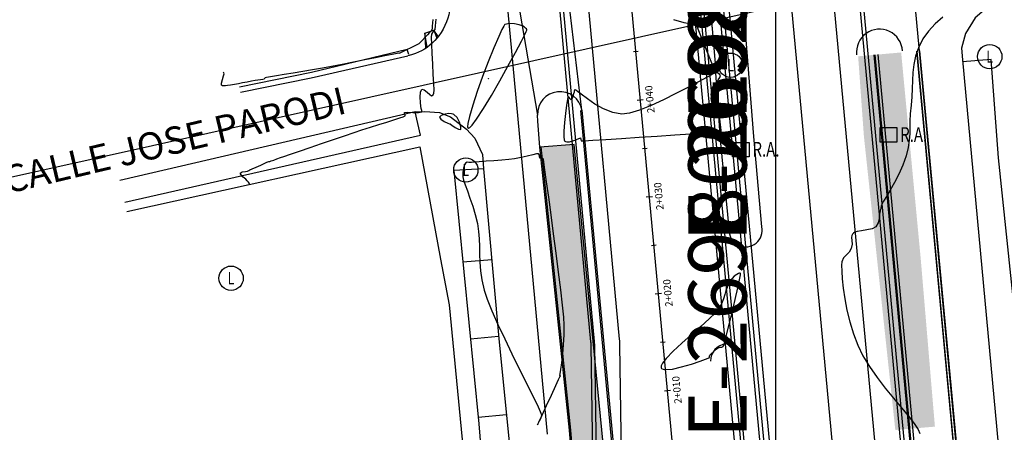
# Model space of a CAD drawing. Units: metres. Extents: x 0 to 283720, y 0 to 8671850.
# Drawn here: x 269722 to 269824, y 8666145 to 8666188 of the extents above; entities that cross this region are included whole.
import ezdxf
from ezdxf.enums import TextEntityAlignment as Align

# ---------------------------------------------------------------- set-up
doc = ezdxf.new("R2010")
doc.units = ezdxf.units.M
doc.linetypes.add('ACAD_ISO06W100', pattern=[36, 24, -3, 0, -3, 0, -3, 0, -3])
for name, color, linetype in [('0000111', 7, 'Continuous'), ('01_COGO', 7, 'Continuous'), ('02_TIN', 7, 'Continuous'), ('04_ALI', 7, 'Continuous'), ('04_ALI_TXT', 7, 'Continuous'), ('1', 7, 'Continuous'), ('14', 1, 'Continuous'), ('16', 1, 'Continuous'), ('2', 7, 'Continuous'), ('28', 7, 'Continuous'), ('3', 3, 'Continuous'), ('4', 7, 'Continuous'), ('45', 7, 'Continuous'), ('5', 7, 'Continuous'), ('54', 7, 'Continuous'), ('6', 7, 'Continuous'), ('A-BLDG-FPRT', 7, 'Continuous'), ('AREA CONSTRUIDA', 211, 'Continuous'), ('BD', 1, 'Continuous'), ('BERMA', 2, 'Continuous'), ('BERMA CENTRAL', 2, 'Continuous'), ('C-ROAD', 7, 'Continuous'), ('eje central', 7, 'Continuous'), ('Malla Coordenadas.lsp', 1, 'Continuous'), ('MANZANA', 251, 'Continuous'), ('PLAN - PAP', 2, 'Continuous'), ('POSTE LUMINARIA', 1, 'Continuous'), ('Poste Telefono Madera', 2, 'Continuous'), ('Rampa', 16, 'Continuous'), ('t-textos-coordenadas', 7, 'Continuous'), ('TEMPORAL EJES', 7, 'Continuous'), ('TEXTOS CALLES JR', 2, 'Continuous'), ('VEREDA', 1, 'Continuous')]:
    doc.layers.add(name, color=color, linetype=linetype)
doc.layers.add('11', color=7, linetype='Continuous', plot=False)
doc.layers.add('Area Verde', color=92, linetype='ACAD_ISO06W100', lineweight=20)
doc.styles.add('250-SUBTITULO', font='romand.shx', dxfattribs={"height": 0.75})
doc.styles.add('GRILLA', font='arial.ttf')
doc.styles.add('L140_E1-2000', font='romans.shx', dxfattribs={"height": 6.4})
doc.styles.add('ROMANS', font='romans.shx')
pattern_1 = [(300, (0, 0), (0.442922582127, 0.026585583937), [0, -0.396875])]

# ---------------------------------------------------------------- blocks, each defined once
blk = doc.blocks.new('Benchmark')
at = {"color": 0, "linetype": 'ByBlock', "lineweight": -2}
for p, q in [((-0.13, 0), (0.13, 0)), ((0, -0.13), (0, 0.13))]:
    blk.add_line(p, q, dxfattribs=at)
at = {"color": 0, "linetype": 'ByBlock', "lineweight": -2, "const_width": 0.1}
for points in [[(-0.05, 0, 0.4142136), (0, -0.05, 1)], [(0.05, 0, 0.4142136), (0, 0.05, 1)]]:
    blk.add_lwpolyline(points, format="xyb", dxfattribs=at)
at = {"color": 0, "linetype": 'ByBlock', "lineweight": -2}
blk.add_circle((0, 0), 0.1, dxfattribs=at)
blk = doc.blocks.new('Pacri-PAP')
at = {"layer": 'POSTE LUMINARIA', "color": 3}
blk.add_circle((0, 0), 1.25, dxfattribs=at)
at = {"layer": 'POSTE LUMINARIA', "color": 2, "style": 'ROMANS', "width": 0.75}
blk.add_text('L', height=1.25, rotation=270, dxfattribs=at).set_placement((0, 0), align=Align.MIDDLE_CENTER)
blk = doc.blocks.new('AeccTickLine')
blk.add_line((0, -0.5), (0, 0.5))

msp = doc.modelspace()

# ---------------------------------------------------------------- hatches: boundary and pattern name
at = {"layer": 'Area Verde'}
h = msp.add_hatch(dxfattribs=at)
h.set_pattern_fill('DOTS', color=256, scale=0.25, angle=300, style=0)
h.set_pattern_definition(pattern_1)
h.paths.add_polyline_path([(269791.049444, 8666197.138431), (269790.8398, 8666198.391), (269788.900618, 8666198.322538), (269789.1598, 8666193.841), (269793.8098, 8666182.311), (269793.8198, 8666182.871), (269793.0198, 8666192.361)])
h = msp.add_hatch(dxfattribs=at)
h.set_pattern_fill('DOTS', color=256, scale=0.25, angle=300, style=0)
h.set_pattern_definition(pattern_1)
h.paths.add_polyline_path([(269819.748853, 8666069.006467), (269820.517438, 8666083.368667), (269820.684399, 8666092.422751), (269819.727619, 8666110.848847), (269819.709476, 8666111.054455), (269815.713446, 8666110.677902), (269815.713446, 8666109.425731), (269816.355745, 8666091.296723), (269816.475498, 8666084.998732), (269815.686718, 8666074.203991), (269814.154841, 8666060.065983), (269818.377548, 8666059.073511)])
h.paths.add_polyline_path([(269802.010481, 8666054.354027), (269804.258882, 8666071.840757), (269805.061095, 8666080.56042), (269805.099273, 8666081.997696), (269804.884095, 8666081.748773), (269803.957754, 8666080.911279), (269803.287442, 8666080.398426), (269802.92622, 8666074.675688), (269802.592637, 8666071.128206), (269801.341666, 8666061.682258), (269800.853223, 8666057.99408), (269799.895915, 8666052.482002), (269798.643668, 8666046.940121), (269800.327907, 8666046.608469)])
h.paths.add_polyline_path([(269796.655591, 8666054.698089), (269797.52449, 8666059.548224), (269798.739483, 8666068.252633), (269799.395481, 8666074.75224), (269800.020943, 8666082.70564), (269799.44869, 8666082.997469), (269798.918149, 8666083.47393), (269798.47336, 8666084.013843), (269796.767944, 8666064.793718), (269793.609871, 8666047.950577), (269795.166404, 8666047.636956)])
h.paths.add_polyline_path([(269786.814645, 8666077.366024), (269787.003361, 8666081.638943), (269782.834706, 8666081.961735), (269781.985432, 8666070.99391), (269781.179386, 8666066.043332), (269785.530029, 8666065.404419)])
h.paths.add_polyline_path([(269787.127126, 8666097.876146), (269786.913036, 8666102.629339), (269784.136297, 8666133.268514), (269783.810679, 8666136.35926), (269779.693189, 8666136.147125), (269780.119254, 8666130.993187), (269781.91967, 8666109.214253), (269782.759497, 8666102.296429), (269782.987965, 8666094.648459), (269783.147731, 8666087.027132), (269783.147731, 8666086.004258), (269787.191683, 8666085.902924)])
h.paths.add_polyline_path([(269799.75, 8666101.69433), (269799.092303, 8666111.167923), (269797.740183, 8666126.046389), (269797.14283, 8666132.278), (269795.013526, 8666137.257408), (269795.547716, 8666131.978809), (269798.252455, 8666102.746416), (269798.453875, 8666090.659732), (269798.984574, 8666091.110217), (269799.440331, 8666091.43483), (269799.876747, 8666091.631039), (269800.046645, 8666091.732266), (269800.093227, 8666095.622357)])
h.paths.add_polyline_path([(269804.515013, 8666106.959881), (269802.751207, 8666127.330927), (269800.701666, 8666131.981843), (269801.29643, 8666125.119864), (269802.836008, 8666110.020441), (269803.516158, 8666098.798198), (269803.591137, 8666089.462151), (269803.950683, 8666089.254719), (269804.334123, 8666088.938299), (269805.255194, 8666087.86757), (269805.353011, 8666091.550067)])
h.paths.add_polyline_path([(269818.473195, 8666125.064915), (269816.640438, 8666142.831639), (269812.615854, 8666142.420671), (269814.7009, 8666119.933803), (269815.228072, 8666114.462882), (269819.37347, 8666114.862328)])
h.paths.add_polyline_path([(269815.739053, 8666153.490063), (269814.923777, 8666163.130276), (269812.90392, 8666184.390052), (269808.477722, 8666183.996616), (269809.067643, 8666175.79652), (269812.302465, 8666145.578252), (269816.379001, 8666145.923005)])
h.paths.add_polyline_path([(269780.75921, 8666159.269315), (269779.258768, 8666174.926082), (269775.8501, 8666174.681585), (269777.18778, 8666161.97303), (269778.913807, 8666145.575014), (269779.693189, 8666136.147125), (269783.000837, 8666136.466705)])

# ---------------------------------------------------------------- linework, layer by layer
at = {"color": 6, "flags": 128}
for points in [[(269814.507259, 8666184.539739), (269818.569759, 8666141.025298, -0.0004999998), (269819.30893, 8666133.021382, -0.0010000005), (269819.671577, 8666128.961591, 0.0126631261), (269820.137792, 8666122.158655, -0.0025000066), (269820.546558, 8666116.651593, -0.0220006427), (269821.059932, 8666110.005551, -0.0039454641), (269821.334683, 8666104.188782, -0.0050536342), (269821.531707, 8666097.445753, -0.0110004585), (269821.581314, 8666091.314007, -0.0065000794), (269821.474471, 8666084.59911, 0.0088472713), (269821.103984, 8666078.301307, -0.0579454444), (269813.013996, 8666030.177298, -0.0619031775), (269807.197314, 8666016.568197), (269795.365046, 8665996.2603)], [(269814.80596, 8666184.567626), (269818.86846, 8666141.053184, -0.0004999999), (269819.607686, 8666133.048672, -0.0010000004), (269819.97044, 8666128.987685, -0.0020000013), (269820.536541, 8666122.190258, -0.0025000066), (269820.945604, 8666116.679207, -0.0035000105), (269821.359477, 8666110.02207, -0.0040000251), (269821.637609, 8666104.12004, -0.0050000343), (269821.831652, 8666097.45148, -0.0055000628), (269821.881313, 8666091.313134, -0.0065000794), (269821.774346, 8666084.590439, -0.0070001265), (269821.503336, 8666078.278555, -0.0558962469), (269813.302291, 8666030.094316, -0.0619031774), (269807.456525, 8666016.417169), (269795.624258, 8665996.109272)], [(269814.80596, 8666184.567626), (269818.86846, 8666141.053184, -0.0004999999), (269819.607686, 8666133.048672, -0.0010000004), (269819.97044, 8666128.987685, -0.0020000013), (269820.536541, 8666122.190258, -0.0025000066), (269820.945604, 8666116.679207, -0.0035000105), (269821.359477, 8666110.02207, -0.0040000251), (269821.637609, 8666104.12004, -0.0050000343), (269821.831652, 8666097.45148, -0.0055000628), (269821.881313, 8666091.313134, -0.0065000794), (269821.774346, 8666084.590439, -0.0070001265), (269821.503336, 8666078.278555, -0.0558962469), (269813.302291, 8666030.094316, -0.0619031774), (269807.456525, 8666016.417169), (269795.624258, 8665996.109272)], [(269806.140594, 8666021.529396, 0.0448524404), (269808.180439, 8666026.418271, 0.0177653356), (269811.732276, 8666039.248402, 0.0329941062), (269815.296117, 8666058.615406, 0.0329941062), (269817.210298, 8666078.523137, 0.0070001265), (269817.476142, 8666084.714734, 0.0065000794), (269817.581331, 8666091.325647, 0.0055000628), (269817.532436, 8666097.369398, 0.0050000343), (269817.340894, 8666103.951996, 0.0040000251), (269817.066001, 8666109.785303, 0.0035000105), (269816.655862, 8666116.382357, 0.0025000066), (269816.249983, 8666121.850526, 0.0020000013), (269815.686737, 8666128.613671, 0.0010000004), (269815.325513, 8666132.657526, 0.0004999999), (269814.587078, 8666140.653475), (269810.524578, 8666184.167917)], [(269807.71214, 8666026.268015, 0.0024344552), (269807.798977, 8666026.538631, 0.0177689201), (269811.343851, 8666039.343969, 0.0330140012), (269814.899866, 8666058.67081, 0.0442512717), (269816.872348, 8666078.538464, -0.0029666037), (269817.07631, 8666084.726297, 0.0065000794), (269817.181333, 8666091.326811, 0.0055000628), (269817.132509, 8666097.361762, 0.0050000343), (269816.9412, 8666103.936364, 0.0040000251), (269816.666607, 8666109.763278, 0.0035000105), (269816.256817, 8666116.354743, 0.0025000066), (269815.851233, 8666121.818923, 0.0020000013), (269815.288253, 8666128.578879, 0.0010000004), (269814.927172, 8666132.621141, 0.0004999999), (269814.18881, 8666140.616293), (269810.12631, 8666184.130735)]]:
    msp.add_lwpolyline(points, format="xyb", dxfattribs=at)
at = {"color": 212}
for points in [[(269810.735234, 8666176.660804), (269812.446628, 8666176.660804), (269812.446628, 8666175.171445), (269810.735234, 8666175.171445)], [(269795.53464, 8666175.142122), (269797.246034, 8666175.142122), (269797.246034, 8666173.652762), (269795.53464, 8666173.652762)]]:
    msp.add_lwpolyline(points, close=True, dxfattribs=at)
at = {"layer": '0000111', "color": 8}
msp.add_lwpolyline([(269800, 8665905.916998), (269800, 8667013.464067)], dxfattribs=at)
at = {"layer": '02_TIN', "color": 56, "linetype": 'Continuous', "lineweight": -3}
for points, elevation in [([(269764.710445, 8666187.763997), (269764.645412, 8666187.103674), (269764.619992, 8666186.820362), (269764.607478, 8666186.764721), (269764.591701, 8666186.71062), (269764.518466, 8666186.623405), (269764.352502, 8666186.435647), (269764.150958, 8666186.214094), (269763.925737, 8666185.977328), (269763.625268, 8666185.666956), (269763.361699, 8666185.396412), (269763.247177, 8666185.279132), (269763.206169, 8666185.232472), (269762.999585, 8666185.131599), (269762.510355, 8666184.893749), (269761.927032, 8666184.610575), (269761.519338, 8666184.412993), (269761.311317, 8666184.312494), (269761.24181, 8666184.279201), (269761.232335, 8666184.274866), (269761.230135, 8666184.280822), (269761.223372, 8666184.309879), (269761.21784, 8666184.329496), (269761.03276, 8666184.292531), (269760.52275, 8666184.189704), (269759.753023, 8666184.034761), (269758.788789, 8666183.841448), (269757.69526, 8666183.623513), (269756.537647, 8666183.394702), (269755.381161, 8666183.168762), (269754.291014, 8666182.959439), (269753.332417, 8666182.780481), (269752.330056, 8666182.60141), (269751.313032, 8666182.426252), (269750.326513, 8666182.260814), (269749.415671, 8666182.110901), (269748.625678, 8666181.982319), (269748.001703, 8666181.880873), (269747.588918, 8666181.812369), (269747.432493, 8666181.782612), (269747.380546, 8666181.706062), (269747.328494, 8666181.63022), (269747.209475, 8666181.60951), (269746.971418, 8666181.585204), (269746.686911, 8666181.549283), (269746.430818, 8666181.50403), (269746.044057, 8666181.430745), (269745.58854, 8666181.343221), (269745.126176, 8666181.255249), (269744.718877, 8666181.180623), (269744.282143, 8666181.101422), (269743.890615, 8666181.029984), (269743.575569, 8666180.977967), (269743.368282, 8666180.95703), (269743.188182, 8666180.948303), (269743.039604, 8666180.954673), (269742.938199, 8666181.018923), (269742.952712, 8666181.240712), (269743.05517, 8666181.627348), (269743.170599, 8666182.002494), (269743.224021, 8666182.189815), (269743.190066, 8666182.287122), (269743.151782, 8666182.366696)], 28.5), ([(269745.835862, 8666170.86581), (269745.820354, 8666170.889095), (269745.785881, 8666170.943157), (269745.722872, 8666171.040771), (269745.610325, 8666171.195586), (269745.443608, 8666171.352661), (269745.187997, 8666171.57617), (269744.962499, 8666171.806089), (269744.886122, 8666171.982395), (269745.086709, 8666172.103407), (269745.422281, 8666172.15382), (269745.644962, 8666172.182676), (269745.759166, 8666172.24542), (269745.871548, 8666172.313338), (269746.09855, 8666172.416099), (269746.533615, 8666172.608696), (269746.990499, 8666172.81058), (269747.282953, 8666172.941197), (269747.472109, 8666173.031828), (269747.627874, 8666173.108597), (269747.725317, 8666173.151353), (269747.832394, 8666173.171022), (269747.940378, 8666173.188507), (269748.067198, 8666173.232164), (269748.322585, 8666173.325062), (269748.656585, 8666173.446356), (269749.019246, 8666173.575205), (269749.368507, 8666173.695252), (269750.044322, 8666173.926046), (269750.96919, 8666174.241137), (269752.065614, 8666174.614074), (269753.256094, 8666175.018408), (269754.463131, 8666175.427688), (269755.609227, 8666175.815464), (269756.616882, 8666176.155286), (269757.408597, 8666176.420704), (269758.27369, 8666176.703509), (269759.144414, 8666176.980269), (269759.971599, 8666177.239755), (269760.706074, 8666177.470736), (269761.298671, 8666177.661983), (269761.637552, 8666177.778826), (269761.796328, 8666177.841595), (269761.850857, 8666177.870254), (269761.861545, 8666177.880357), (269761.871877, 8666177.912399), (269761.8594, 8666177.98439), (269761.803495, 8666178.098674), (269761.787405, 8666178.225105), (269762.074505, 8666178.248058), (269762.654274, 8666178.231756), (269763.243432, 8666178.226298), (269763.558695, 8666178.281778), (269763.585386, 8666178.438128), (269763.514938, 8666178.635932), (269763.457131, 8666178.878916), (269763.432311, 8666179.243592), (269763.410302, 8666179.794893), (269763.436267, 8666180.31906), (269763.555367, 8666180.602333), (269763.798508, 8666180.548639), (269764.107725, 8666180.31258), (269764.394875, 8666180.056411), (269764.571817, 8666179.942389), (269764.723285, 8666180.028204), (269764.821539, 8666180.207667), (269764.823613, 8666180.499237), (269764.797128, 8666181.182974), (269764.751886, 8666182.129598), (269764.697689, 8666183.209824), (269764.644339, 8666184.294373), (269764.601638, 8666185.25396), (269764.579388, 8666185.959305), (269764.587391, 8666186.281124), (269764.688752, 8666186.453844), (269764.818591, 8666186.575835), (269764.926724, 8666186.748547), (269764.988475, 8666187.11812), (269765.058405, 8666187.798934)], 28.5), ([(269789.474039, 8666187.771821), (269790.532438, 8666187.470835), (269791.202957, 8666187.367555), (269791.574226, 8666187.39258), (269791.748762, 8666187.466018), (269791.812078, 8666187.521356), (269791.873692, 8666187.60676), (269791.945211, 8666187.811214)], 28.5), ([(269817.196327, 8666188.018926), (269816.410519, 8666187.32289), (269815.71239, 8666186.57297), (269815.144162, 8666185.774846), (269814.68369, 8666184.871109), (269814.380093, 8666184.000007), (269814.199029, 8666183.153081), (269814.106153, 8666182.321876), (269814.067123, 8666181.497934), (269814.047597, 8666180.672798), (269814.013231, 8666179.83801), (269813.929681, 8666178.985115), (269813.834324, 8666178.085183), (269813.800096, 8666177.326156), (269813.794746, 8666176.654272), (269813.786024, 8666176.015765), (269813.741678, 8666175.356871), (269813.629459, 8666174.623827), (269813.417115, 8666173.762868), (269813.086485, 8666172.815673), (269812.671678, 8666171.885759), (269812.218847, 8666171.012121), (269811.774148, 8666170.233751), (269811.383735, 8666169.589644), (269811.093761, 8666169.118793), (269810.950381, 8666168.86019), (269810.857628, 8666168.593767), (269810.801181, 8666168.375502), (269810.73087, 8666168.100544), (269810.687363, 8666167.767916), (269810.648902, 8666167.330646), (269810.542148, 8666166.868585), (269810.293763, 8666166.461584), (269809.910497, 8666166.25148), (269809.380384, 8666166.142416), (269808.808202, 8666166.069408), (269808.390579, 8666165.993294), (269808.135972, 8666165.904045), (269808.006717, 8666165.821432), (269807.956749, 8666165.771632), (269807.90674, 8666165.705216), (269807.838336, 8666165.570334), (269807.798231, 8666165.361675), (269807.815156, 8666165.068258), (269807.850288, 8666164.669802), (269807.772406, 8666164.226751), (269807.540843, 8666163.843992), (269807.254912, 8666163.561266), (269806.986861, 8666163.270791), (269806.808934, 8666162.864787), (269806.777723, 8666162.509898), (269806.784923, 8666161.915179), (269806.836742, 8666161.119288), (269806.939389, 8666160.160883), (269807.099071, 8666159.078621), (269807.321998, 8666157.91116), (269807.614377, 8666156.697158), (269807.982416, 8666155.475273), (269808.432323, 8666154.284163), (269808.966185, 8666153.211372), (269809.649161, 8666152.103987), (269810.434199, 8666150.98883), (269811.274247, 8666149.892721), (269812.12225, 8666148.842482), (269812.931157, 8666147.864933), (269813.653915, 8666146.986895), (269814.243472, 8666146.235189), (269814.652773, 8666145.636637), (269814.834767, 8666145.218059)], 29)]:
    msp.add_lwpolyline(points, dxfattribs=dict(at, elevation=elevation))
for points, elevation in [([(269772.11928, 8666187.251649), (269772.085596, 8666187.22029), (269771.99537, 8666187.091467), (269771.808553, 8666186.746974), (269771.479229, 8666186.044509), (269770.972602, 8666184.859675), (269770.404496, 8666183.442913), (269769.822102, 8666181.910907), (269769.272611, 8666180.380343), (269768.803216, 8666178.967904), (269768.461108, 8666177.790276), (269768.310781, 8666177.09565), (269768.285852, 8666176.758247), (269768.316712, 8666176.634727), (269768.347519, 8666176.606192), (269768.389378, 8666176.601588), (269768.506036, 8666176.663767), (269768.755939, 8666176.920784), (269769.208168, 8666177.527921), (269769.920134, 8666178.623519), (269770.737253, 8666179.978709), (269771.597568, 8666181.470815), (269772.439122, 8666182.977164), (269773.199959, 8666184.375083), (269773.818121, 8666185.541896), (269774.168291, 8666186.226514), (269774.32589, 8666186.553607), (269774.373509, 8666186.6682), (269774.378597, 8666186.691511), (269774.370239, 8666186.729422), (269774.334314, 8666186.802313), (269774.247054, 8666186.901627), (269774.109423, 8666187.007787), (269773.991065, 8666187.082101), (269773.893808, 8666187.132686), (269773.789497, 8666187.167469), (269773.572234, 8666187.233139), (269773.116935, 8666187.339054), (269772.580362, 8666187.380222), (269772.11928, 8666187.251649)], 28.5), ([(269794.390157, 8666176.217197), (269794.387226, 8666176.246597), (269794.374741, 8666176.362893), (269794.341706, 8666176.663599), (269794.277252, 8666177.251316), (269794.177386, 8666178.181312), (269794.073575, 8666179.192479), (269793.984568, 8666180.139228), (269793.929112, 8666180.875969), (269793.925956, 8666181.257113), (269794.068315, 8666181.578942), (269794.25104, 8666181.830979), (269794.312302, 8666182.026761), (269794.210451, 8666182.171553), (269794.034579, 8666182.262019), (269793.818969, 8666182.298797), (269793.552564, 8666182.180649), (269792.936348, 8666181.855004), (269792.043174, 8666181.374192), (269790.945898, 8666180.790543), (269789.717371, 8666180.156387), (269788.430448, 8666179.524054), (269787.157982, 8666178.945875), (269785.972827, 8666178.474179), (269784.947837, 8666178.161297), (269784.155864, 8666178.059559), (269783.212359, 8666178.222807), (269782.274307, 8666178.594276), (269781.389643, 8666179.087748), (269780.6063, 8666179.617002), (269779.972211, 8666180.095817), (269779.604614, 8666180.384613), (269779.426499, 8666180.517258), (269779.359975, 8666180.555363), (269779.343529, 8666180.55725), (269779.320836, 8666180.545625), (269779.28685, 8666180.511932), (269779.256775, 8666180.439204), (269779.234437, 8666180.31178), (269779.189493, 8666180.127056), (269779.116461, 8666179.894839), (269779.037427, 8666179.657531), (269778.942325, 8666179.536948), (269778.832683, 8666179.6132), (269778.724817, 8666179.771468), (269778.630843, 8666179.841171), (269778.568771, 8666179.592783), (269778.470194, 8666178.970145), (269778.359865, 8666178.116631), (269778.262539, 8666177.175615), (269778.202971, 8666176.290468), (269778.199137, 8666175.718924), (269778.230142, 8666175.418107), (269778.269916, 8666175.295643), (269778.296128, 8666175.261277), (269778.352232, 8666175.224836), (269778.498095, 8666175.190315), (269778.778178, 8666175.215467), (269779.202062, 8666175.33951), (269779.675908, 8666175.526223), (269779.909839, 8666175.600601), (269779.933933, 8666175.457273), (269779.958896, 8666175.307463), (269780.293411, 8666175.31627), (269781.178709, 8666175.366267), (269782.493472, 8666175.448134), (269784.116383, 8666175.552554), (269785.926124, 8666175.670209), (269787.801376, 8666175.791779), (269789.620822, 8666175.907947), (269791.263145, 8666176.009395), (269792.607025, 8666176.086803), (269793.531147, 8666176.130855), (269793.914191, 8666176.13223), (269794.147325, 8666175.975178), (269794.320188, 8666175.781063), (269794.4357, 8666175.7117), (269794.467463, 8666175.813751), (269794.430565, 8666175.996833), (269794.390157, 8666176.217197)], 28.5), ([(269766.881241, 8666178.016549), (269766.806296, 8666178.049392), (269766.637748, 8666178.092327), (269766.35464, 8666178.106738), (269765.966434, 8666178.051934), (269765.562088, 8666177.905814), (269765.374874, 8666177.727053), (269765.520216, 8666177.524434), (269765.884046, 8666177.306899), (269766.258449, 8666177.132106), (269766.435509, 8666177.057714), (269766.481492, 8666177.035868), (269766.52772, 8666177.014454), (269766.675342, 8666176.908496), (269766.999488, 8666176.692334), (269767.350063, 8666176.50492), (269767.576971, 8666176.485204), (269767.599809, 8666176.752043), (269767.464853, 8666177.213938), (269767.212024, 8666177.694302), (269766.881241, 8666178.016549)], 28.5), ([(269768.6814, 8666173.085601), (269768.628667, 8666173.08197), (269768.530171, 8666173.08267), (269768.397708, 8666173.09324), (269768.243616, 8666173.096031), (269768.074348, 8666173.019045), (269767.957546, 8666172.82448), (269767.860543, 8666172.49445), (269767.79972, 8666172.077229), (269767.791458, 8666171.621091), (269767.861053, 8666171.27581), (269768.024692, 8666170.779663), (269768.254908, 8666170.154476), (269768.524233, 8666169.422074), (269768.805201, 8666168.60428), (269769.070343, 8666167.722921), (269769.292193, 8666166.799819), (269769.417411, 8666165.997624), (269769.476926, 8666165.217807), (269769.498029, 8666164.441686), (269769.508011, 8666163.65058), (269769.534162, 8666162.825808), (269769.603775, 8666161.94869), (269769.744139, 8666161.000544), (269769.982545, 8666159.962689), (269770.297896, 8666159.019709), (269770.784412, 8666157.821507), (269771.39975, 8666156.438325), (269772.101569, 8666154.940405), (269772.847525, 8666153.397992), (269773.595277, 8666151.881327), (269774.302482, 8666150.460654), (269774.926797, 8666149.206216), (269775.42588, 8666148.188254), (269775.75739, 8666147.477013), (269775.878982, 8666147.142735), (269775.810289, 8666146.797232), (269775.653948, 8666146.472967), (269775.505361, 8666146.228656), (269775.459927, 8666146.123013), (269775.607283, 8666146.394215), (269775.952408, 8666147.10906), (269776.414937, 8666148.090708), (269776.914503, 8666149.162324), (269777.37074, 8666150.147069), (269777.650527, 8666150.753483), (269777.783663, 8666151.043071), (269777.82625, 8666151.136231), (269777.831764, 8666151.148597), (269777.826924, 8666151.152709), (269777.803023, 8666151.16849), (269777.786778, 8666151.180079), (269777.813339, 8666151.347697), (269777.882265, 8666151.807405), (269777.975526, 8666152.498537), (269778.075089, 8666153.36043), (269778.162924, 8666154.332421), (269778.220999, 8666155.353844), (269778.231283, 8666156.364037), (269778.1794, 8666157.182215), (269778.056263, 8666158.425322), (269777.876297, 8666159.998839), (269777.653927, 8666161.808246), (269777.403579, 8666163.759025), (269777.139679, 8666165.756657), (269776.876652, 8666167.706622), (269776.628923, 8666169.514401), (269776.41092, 8666171.085476), (269776.237066, 8666172.325327), (269776.121789, 8666173.139435), (269776.079512, 8666173.433281), (269776.023571, 8666173.499714), (269775.898279, 8666173.486496), (269775.72094, 8666173.51705), (269775.682486, 8666173.646595), (269775.667085, 8666173.837164), (269775.591712, 8666173.979154), (269775.38977, 8666173.973009), (269774.982771, 8666173.881977), (269774.429493, 8666173.743257), (269773.78871, 8666173.594049), (269773.1192, 8666173.471551), (269772.538932, 8666173.400795), (269771.802433, 8666173.329164), (269770.992702, 8666173.260306), (269770.192735, 8666173.197872), (269769.48553, 8666173.14551), (269768.954086, 8666173.10687), (269768.6814, 8666173.085601)], 28.5), ([(269794.066965, 8666154.033826), (269794.107296, 8666154.051782), (269794.185274, 8666154.073125), (269794.295678, 8666154.08177), (269794.431058, 8666154.086211), (269794.582185, 8666154.158667), (269794.705708, 8666154.517863), (269794.941995, 8666155.377327), (269795.248759, 8666156.569899), (269795.583712, 8666157.928419), (269795.904566, 8666159.285727), (269796.169032, 8666160.474664), (269796.311589, 8666161.192255), (269796.364038, 8666161.53804), (269796.367993, 8666161.656882), (269796.359651, 8666161.678786), (269796.333948, 8666161.692998), (269796.272515, 8666161.702957), (269796.159262, 8666161.676826), (269795.979969, 8666161.579596), (269795.734176, 8666161.388371), (269795.495137, 8666161.159363), (269795.316515, 8666160.942196), (269795.200795, 8666160.73615), (269795.104257, 8666160.508178), (269794.983176, 8666160.225235), (269794.873751, 8666159.914156), (269794.763584, 8666159.51238), (269794.624816, 8666159.045627), (269794.429585, 8666158.539619), (269794.150033, 8666158.020078), (269793.787531, 8666157.609983), (269793.130658, 8666156.99484), (269792.273692, 8666156.234464), (269791.310912, 8666155.388672), (269790.336595, 8666154.517282), (269789.445021, 8666153.68011), (269788.730469, 8666152.936972), (269788.349638, 8666152.450364), (269788.206998, 8666152.168449), (269788.191306, 8666152.027228), (269788.209543, 8666151.972069), (269788.254427, 8666151.914088), (269788.399269, 8666151.832412), (269788.73636, 8666151.786818), (269789.359513, 8666151.844986), (269790.310504, 8666152.056112), (269791.313819, 8666152.352631), (269792.220697, 8666152.661253), (269792.776797, 8666152.867616), (269793.045071, 8666152.974117), (269793.135211, 8666153.013337), (269793.150098, 8666153.021654), (269793.162449, 8666153.038727), (269793.175364, 8666153.08346), (269793.18009, 8666153.165011), (269793.200538, 8666153.267079), (269793.278686, 8666153.355567), (269793.415759, 8666153.476451), (269793.583131, 8666153.621123), (269793.740134, 8666153.773299), (269793.889336, 8666153.914722), (269794.066965, 8666154.033826)], 29)]:
    msp.add_lwpolyline(points, close=True, dxfattribs=dict(at, elevation=elevation))
at = {"layer": '04_ALI', "color": 6, "linetype": 'Continuous', "lineweight": -3}
for p, q in [((269806.497539, 8666136.936782), (269743.744417, 8666809.100983)), ((269789.594276, 8666141.563468), (269727.367903, 8666808.085529))]:
    msp.add_line(p, q, dxfattribs=at)
at = {"layer": '04_ALI', "color": 170, "linetype": 'Continuous', "lineweight": -3}
for p, q in [((269819.587594, 8666133.350359), (269812.430317, 8666210.013722)), ((269776.504409, 8666145.147884), (269772.083695, 8666192.499242)), ((269818.569759, 8666141.025298), (269814.507259, 8666184.539739))]:
    msp.add_line(p, q, dxfattribs=at)
at = {"layer": '1', "color": 8}
msp.add_lwpolyline([(269800, 8665877.898716), (269800, 8666980.426912)], dxfattribs=at)
at = {"layer": '11', "color": 8}
msp.add_lwpolyline([(269800, 8665905.916998), (269800, 8667013.464067)], dxfattribs=at)
at = {"layer": '14', "color": 8}
msp.add_lwpolyline([(269800, 8666039.086471), (269800, 8666485.504162)], dxfattribs=at)
at = {"layer": '16', "color": 8}
msp.add_lwpolyline([(269800, 8665670.461811), (269800, 8666203.259935)], dxfattribs=at)
at = {"layer": '2', "color": 8}
msp.add_lwpolyline([(269800, 8665690.24778), (269800, 8666202.863221)], dxfattribs=at)
at = {"layer": '28', "color": 8}
msp.add_lwpolyline([(269800, 8665877.898716), (269800, 8666980.426912)], dxfattribs=at)
at = {"layer": '3', "color": 8}
msp.add_lwpolyline([(269800, 8666091.931405), (269800, 8667194.916327)], dxfattribs=at)
at = {"layer": '4', "color": 8}
msp.add_lwpolyline([(269800, 8665765.023253), (269800, 8666867.560419)], dxfattribs=at)
at = {"layer": '45', "color": 8}
msp.add_lwpolyline([(269800, 8665670.461811), (269800, 8666203.259935)], dxfattribs=at)
at = {"layer": '5', "color": 8}
msp.add_lwpolyline([(269800, 8666141.711171), (269800, 8667241.795695)], dxfattribs=at)
at = {"layer": '54', "color": 8}
for points in [[(269800, 8666174.449017), (269800, 8667277.486184)], [(269800, 8665636.870151), (269800, 8666312.617448)]]:
    msp.add_lwpolyline(points, dxfattribs=at)
at = {"layer": '6', "color": 8}
msp.add_lwpolyline([(269800, 8665745.361469), (269800, 8666263.918117)], dxfattribs=at)
at = {"layer": 'A-BLDG-FPRT', "color": 8}
msp.add_lwpolyline([(269800, 8665673.566077), (269800, 8666470.775151)], dxfattribs=at)
at = {"layer": 'AREA CONSTRUIDA', "color": 8}
msp.add_lwpolyline([(269800, 8665522.543007), (269800, 8666635.453082)], dxfattribs=at)
at = {"layer": 'BERMA', "flags": 128}
for points in [[(269780.052584, 8666178.451795), (269784.285664, 8666133.282281), (269787.062731, 8666102.639488), (269787.277108, 8666097.879927), (269787.341701, 8666085.900017), (269786.964291, 8666077.354695), (269785.66252, 8666065.233353), (269785.66252, 8666065.233353), (269781.006852, 8666065.917061), (269781.836367, 8666071.011784), (269782.579596, 8666080.610104), (269783.06861, 8666086.925407), (269782.838032, 8666094.64398), (269782.609768, 8666102.285128), (269781.770417, 8666109.199029), (269779.969764, 8666130.980829), (269778.764455, 8666145.560982), (269777.038605, 8666161.957328), (269775.700646, 8666174.668534), (269775.516511, 8666177.31976), (269775.484581, 8666177.951431)], [(269779.903238, 8666178.437799), (269784.136297, 8666133.268514), (269786.913036, 8666102.629339), (269787.127126, 8666097.876146), (269787.191683, 8666085.902924), (269786.814645, 8666077.366024), (269785.530029, 8666065.404419), (269781.179386, 8666066.043332), (269781.985432, 8666070.99391), (269782.729148, 8666080.598524), (269783.218783, 8666086.921846), (269782.987965, 8666094.648459), (269782.759497, 8666102.296429), (269781.91967, 8666109.214253), (269780.119254, 8666130.993187), (269778.913807, 8666145.575014), (269777.18778, 8666161.97303), (269775.8501, 8666174.681585)], [(269798.560944, 8666166.471238), (269797.73017, 8666175.737442)], [(269779.54387, 8666136.132699), (269783.000837, 8666136.466705), (269780.75921, 8666159.269315), (269779.258768, 8666174.926082), (269775.700646, 8666174.668534)]]:
    msp.add_lwpolyline(points, dxfattribs=at)
at = {"layer": 'BERMA', "elevation": 28.45, "flags": 128}
msp.add_lwpolyline([(269794.276676, 8666175.422006), (269795.190272, 8666165.979083)], dxfattribs=at)
at = {"layer": 'BERMA'}
for points in [[(269780.052584, 8666178.451795, 0), (269778.652319, 8666190.02247, 28.36), (269775.612319, 8666221.24247, 28.1), (269774.368388, 8666239.613037, 27.96), (269774.055925, 8666240.58247, 27.96), (269768.762319, 8666239.57247, 27.89)], [(269788.6698, 8666199.011, 28.26), (269789.1598, 8666193.841, 28.33), (269793.8098, 8666182.311, 28.46), (269794.276676, 8666175.422006, 28.45)], [(269797.73017, 8666175.737442, 28.74), (269795.8598, 8666199.581, 28.57)], [(269793.8198, 8666182.871, 28.63), (269793.0198, 8666192.361, 28.65), (269791.049444, 8666197.138431, 28.578571), (269790.8398, 8666198.391, 28.56), (269788.900618, 8666198.322538, 28.479722)], [(269793.8198, 8666182.871, 28.63), (269793.0198, 8666192.361, 28.65), (269791.049444, 8666197.138431, 28.578571), (269790.8398, 8666198.391, 28.56), (269788.900618, 8666198.322538, 28.479722)], [(269773.648497, 8666188.529796, 28.37), (269775.484581, 8666177.951431, 0)]]:
    msp.add_polyline3d(points, dxfattribs=at)
for centre, radius, start, end in [((269810.671849, 8666184.415786), 2.371251, 3.30915523, 186.84995531), ((269796.892138, 8666166.111949, 28.45), 1.707044, 184.46404583, 12.15015735)]:
    msp.add_arc(centre, radius, start, end, dxfattribs=at)
at = {"layer": 'BERMA CENTRAL'}
for centre, radius, start, end in [((269777.784175, 8666178.059263), 2.302121, 9.81741759, 182.68473036), ((269777.784175, 8666178.059263), 2.302121, 9.81741759, 182.68473036), ((269795.030673, 8666152.700476), 1.736511, 9.1731488, 181.71660522)]:
    msp.add_arc(centre, radius, start, end, dxfattribs=at)
at = {"layer": 'C-ROAD', "color": 7, "linetype": 'Continuous', "lineweight": -3}
msp.add_line((269810.878488, 8666137.345787), (269749.166469, 8666798.358481), dxfattribs=at)
at = {"layer": 'eje central', "color": 4}
for points in [[(269805.437349, 8666021.773277, 0.045506895), (269809.358562, 8666031.942551, 0.0550969449), (269817.210298, 8666078.523137, 0.0070001265), (269817.476142, 8666084.714734, 0.0065000794), (269817.581331, 8666091.325647, 0.0055000628), (269817.532436, 8666097.369398, 0.0050000343), (269817.340894, 8666103.951996, 0.0040000251), (269817.066001, 8666109.785303, 0.0035000105), (269816.655862, 8666116.382357, 0.0025000066), (269816.249983, 8666121.850526, 0.0020000013), (269815.686737, 8666128.613671, 0.0010000004), (269815.325513, 8666132.657526, 0.0004999999), (269814.587078, 8666140.653475), (269810.524578, 8666184.167917)], [(269805.437349, 8666021.773277, 0.045506895), (269809.358562, 8666031.942551, 0.0550969449), (269817.210298, 8666078.523137, 0.0070001265), (269817.476142, 8666084.714734, 0.0065000794), (269817.581331, 8666091.325647, 0.0055000628), (269817.532436, 8666097.369398, 0.0050000343), (269817.340894, 8666103.951996, 0.0040000251), (269817.066001, 8666109.785303, 0.0035000105), (269816.655862, 8666116.382357, 0.0025000066), (269816.249983, 8666121.850526, 0.0020000013), (269815.686737, 8666128.613671, 0.0010000004), (269815.325513, 8666132.657526, 0.0004999999), (269814.587078, 8666140.653475), (269810.524578, 8666184.167917)], [(269808.296528, 8666029.515862, 0.0109949673), (269809.070004, 8666032.024614, 0.0550969449), (269816.910783, 8666078.5402, 0.0070001265), (269817.176268, 8666084.723406, 0.0065000794), (269817.281332, 8666091.32652, 0.0055000628), (269817.232491, 8666097.363671, 0.0050000343), (269817.041123, 8666103.940272, 0.0040000251), (269816.766456, 8666109.768784, 0.0035000105), (269816.356578, 8666116.361646, 0.0025000066), (269815.950921, 8666121.826823, 0.0020000013), (269815.387874, 8666128.587577, 0.0010000004), (269815.026757, 8666132.630237, 0.0004999999), (269814.288377, 8666140.625589), (269810.225877, 8666184.14003)], [(269808.296528, 8666029.515862, 0.0109949673), (269809.070004, 8666032.024614, 0.0550969449), (269816.910783, 8666078.5402, 0.0070001265), (269817.176268, 8666084.723406, 0.0065000794), (269817.281332, 8666091.32652, 0.0055000628), (269817.232491, 8666097.363671, 0.0050000343), (269817.041123, 8666103.940272, 0.0040000251), (269816.766456, 8666109.768784, 0.0035000105), (269816.356578, 8666116.361646, 0.0025000066), (269815.950921, 8666121.826823, 0.0020000013), (269815.387874, 8666128.587577, 0.0010000004), (269815.026757, 8666132.630237, 0.0004999999), (269814.288377, 8666140.625589), (269810.225877, 8666184.14003)]]:
    msp.add_lwpolyline(points, format="xyb", dxfattribs=at)
at = {"layer": 'Malla Coordenadas.lsp', "elevation": 28.56}
msp.add_lwpolyline([(269790.8398, 8666198.391), (269788.900618, 8666198.322538), (269789.1598, 8666193.841), (269793.8098, 8666182.311), (269793.8198, 8666182.871), (269793.0198, 8666192.361), (269791.049444, 8666197.138431)], close=True, dxfattribs=at)
at = {"layer": 'MANZANA', "color": 251, "elevation": 28.114759, "flags": 128}
msp.add_lwpolyline([(269733.218036, 8666168.055179), (269763.365509, 8666174.698381), (269765.500608, 8666163.148865), (269766.367484, 8666158.459625), (269768.008457, 8666141.771327), (269768.767255, 8666134.054535), (269740.121381, 8666127.758704)], dxfattribs=at)
at = {"layer": 'Rampa', "elevation": 28.054, "flags": 128}
for points in [[(269767.792794, 8666162.849081), (269770.758712, 8666163.119049)], [(269768.581783, 8666154.944017), (269771.477341, 8666155.224068)], [(269769.385272, 8666146.893692), (269772.271847, 8666147.179488)]]:
    msp.add_lwpolyline(points, dxfattribs=at)
at = {"layer": 'Rampa'}
for points in [[(269764.1198, 8666184.911, 28.32), (269763.8798, 8666186.381, 28.51), (269764.7998, 8666186.681, 28.53), (269765.1198, 8666185.861, 28.34)], [(269765.1198, 8666185.861, 28.34), (269764.900009, 8666185.604221, 28.335113), (269764.663599, 8666185.362655, 28.330227), (269764.411623, 8666185.137374, 28.32534), (269764.145199, 8666184.92938, 28.320453), (269764.1198, 8666184.911, 28.32)]]:
    msp.add_polyline3d(points, dxfattribs=at)
at = {"layer": 't-textos-coordenadas', "color": 7, "linetype": 'Continuous', "lineweight": -3}
for p, q in [((269783.928726, 8666154.91414), (269722.989851, 8666807.645487)), ((269784.327142, 8666130.466968), (269783.962427, 8666154.29294))]:
    msp.add_line(p, q, dxfattribs=at)
at = {"layer": 't-textos-coordenadas', "color": 1}
for points in [[(269627.977184, 8668089.838623), (269654.599674, 8667568.501561, 0.0270108145), (269661.485953, 8667503.177931), (269698.13068, 8667274.709618), (269699.274545, 8667263.630228), (269699.51182, 8667261.272583), (269699.747859, 8667258.828831, -0.0281452916), (269706.044521, 8667192.67878), (269706.273854, 8667190.234338), (269706.48572, 8667187.87427), (269707.452276, 8667176.786787), (269717.65652, 8666845.20641, 0.0155825402), (269720.002841, 8666807.36662), (269780.941716, 8666154.635273, -0.0194483864), (269780.962779, 8666154.247024), (269781.327493, 8666130.421051, 0.0194483864), (269781.373832, 8666129.566901), (269781.44395, 8666128.815843, -0.1642583814), (269746.106799, 8665979.589398, 0.0084029661), (269745.916301, 8665979.272551), (269734.141415, 8665958.921041, -0.0257885843), (269733.860639, 8665958.4888), (269672.715478, 8665874.211052)], [(269669.71381, 8665869.392637), (269734.184403, 8665958.253903, 0.0257885843), (269734.487642, 8665958.720722), (269746.262527, 8665979.072233, -0.0084029661), (269746.446098, 8665979.377558, 0.1642583814), (269781.842218, 8666128.853025), (269781.7721, 8666129.604084, -0.0194483864), (269781.727446, 8666130.427173), (269781.362732, 8666154.253146, 0.0194483864), (269781.339984, 8666154.672456), (269720.401109, 8666807.403803, -0.0155825402), (269718.056331, 8666845.218714), (269707.851741, 8667176.810327), (269706.884164, 8667187.909521), (269706.67218, 8667190.270902), (269706.443798, 8667192.705206, 0.0281359921), (269700.144951, 8667258.878215), (269699.90989, 8667261.311839), (269699.672483, 8667263.670794), (269698.527411, 8667274.761872), (269661.880905, 8667503.241279, -0.0270108145), (269654.999153, 8667568.52196), (269628.376663, 8668089.859023)], [(269737.860173, 8667190.001759), (269748.081417, 8666857.868946), (269748.773066, 8666846.72847), (269748.925498, 8666844.359471), (269749.090211, 8666841.950182, 0.0116141254), (269750.793474, 8666814.481174), (269750.927662, 8666812.069992), (269751.06906, 8666809.700309), (269751.758987, 8666798.559726), (269813.467231, 8666137.587471, -0.0006952908), (269814.38528, 8666127.604041, -0.0013880435), (269814.82525, 8666122.590545, -0.0027803091), (269815.491161, 8666114.19974, -0.003469712), (269815.941539, 8666107.457058, -0.0048653321), (269816.348687, 8666099.325133, -0.0055514299), (269816.557364, 8666092.178907, -0.0069503784), (269816.59112, 8666084.121513, -0.0076332151), (269816.407549, 8666076.77349, -0.0090354662), (269815.939189, 8666068.750886, -0.0097150853), (269815.22285, 8666061.29741, -0.0546978388), (269806.140594, 8666021.529396, -0.0546978388)], [(269816.338023, 8666068.720362, 0.0090354662), (269816.807225, 8666076.757397, 0.0076332151), (269816.991101, 8666084.117628, 0.0069503784), (269816.957299, 8666092.186143, 0.0055514299), (269816.748362, 8666099.341247, 0.0048653321), (269816.340825, 8666107.480947, 0.003469712), (269815.890077, 8666114.229168, 0.0027803091), (269815.223814, 8666122.624408, 0.0013880435), (269814.78365, 8666127.640115, 0.0006952908), (269813.865499, 8666137.624654), (269752.157836, 8666798.590687), (269751.468323, 8666809.724584), (269751.326999, 8666812.093018), (269751.192527, 8666814.509304, -0.0116191179), (269749.489683, 8666841.971565), (269749.324621, 8666844.385955), (269749.172269, 8666846.753705), (269748.481036, 8666857.887496), (269738.259984, 8667190.014063, 0.0320793988)], [(269778.339238, 8666000.540751, 0.1056652163), (269799.469505, 8666077.703937), (269800.903849, 8666088.809105), (269801.811251, 8666099.998028, 0.0026188417), (269801.668771, 8666103.433426, 0.0024703646), (269801.474129, 8666107.200095, 0.0020926532), (269801.263299, 8666110.665996, 0.0019002704), (269801.000542, 8666114.482417, 0.0015219112), (269800.742556, 8666117.889102, 0.0013301752), (269800.425022, 8666121.786727, 0.0009511724), (269800.144922, 8666125.041298, 0.0007600787), (269799.780311, 8666129.1146, 0.0003804365), (269799.555492, 8666131.563286, 0.0001899804), (269799.099486, 8666136.468549), (269736.372914, 8666808.448227, -0.0155791006)], [(269736.771183, 8666808.485403), (269799.497754, 8666136.505726, -0.0001899804), (269799.953789, 8666131.60016, -0.0003804365), (269800.178664, 8666129.150868, -0.0007600787), (269800.543383, 8666125.076355, -0.0009511724), (269800.823613, 8666121.820268, -0.0013301752), (269801.14132, 8666117.920521, -0.0015219112), (269801.39949, 8666114.511408, -0.0019002704), (269801.662456, 8666110.691953, -0.0020926532), (269801.873489, 8666107.222711, -0.0024703646), (269802.068335, 8666103.452094, -0.002636689), (269802.211837, 8666099.989065), (269801.301771, 8666088.767296), (269799.868046, 8666077.666921, -0.1056273742), (269778.701036, 8666000.369556)], [(269735.379569, 8666797.575379), (269796.563968, 8666142.214157, -0.0006956743), (269797.482263, 8666132.227966, -0.00138766), (269797.921986, 8666127.217231, -0.002781446), (269798.588097, 8666118.823673, -0.0034685751), (269799.038276, 8666112.083744, -0.0048672047), (269799.445531, 8666103.949072, -0.0055495574), (269799.654101, 8666096.805593, -0.0069529694), (269799.687827, 8666088.745461, -0.0076306241), (269799.504286, 8666081.400176, -0.0090387589), (269799.035715, 8666073.374854, -0.0097117925), (269798.319587, 8666065.924096, -0.0761647731), (269783.359785, 8666011.292645, -0.0097117926), (269780.180135, 8666004.516476, -0.009038759), (269776.494746, 8665997.37202, -0.0076306242), (269772.910542, 8665990.957942, -0.0069529694), (269768.775196, 8665984.039433, -0.0055495574), (269764.956396, 8665977.998774, -0.0048672047), (269760.461654, 8665971.206422, -0.0034685751), (269756.640545, 8665965.636106, -0.002781446), (269751.791167, 8665958.752861, -0.0013876599), (269748.860013, 8665954.665178, -0.0006956743), (269742.982246, 8665946.539961), (269367.87041, 8665429.51489)], [(269368.200298, 8665429.288433), (269743.306011, 8665946.305064, 0.0006956743), (269749.184429, 8665954.431183, 0.0013876599), (269752.116877, 8665958.52067, 0.002781446), (269756.968818, 8665965.407553, 0.0034685751), (269760.793067, 8665970.982445, 0.0048672047), (269765.292106, 8665977.781292, 0.0055495574), (269769.11565, 8665983.829456, 0.0069529694), (269773.256704, 8665990.757513, 0.0076306242), (269776.846863, 8665997.182248, 0.009038759), (269780.538881, 8666004.339556, 0.0097117926), (269783.725132, 8666011.12979, 0.0761647731), (269798.716934, 8666065.878101, 0.0097117925), (269799.434548, 8666073.344325, 0.0090387589), (269799.903962, 8666081.384083, 0.0076306241), (269800.087808, 8666088.741573, 0.0069529694), (269800.054035, 8666096.812829, 0.0055495574), (269799.845206, 8666103.965183, 0.0048672047), (269799.437562, 8666112.107633, 0.0034685751), (269798.987013, 8666118.853099, 0.002781446), (269798.320551, 8666127.251094, 0.00138766), (269797.880633, 8666132.26404, 0.0006956743), (269796.962236, 8666142.25134), (269735.778417, 8666797.60634)]]:
    msp.add_lwpolyline(points, format="xyb", dxfattribs=at)
at = {"layer": 't-textos-coordenadas', "color": 7, "linetype": 'Continuous', "lineweight": -3}
msp.add_arc((269775.963364, 8666154.170495), 8, 0.87698272, 5.33366286, dxfattribs=at)
at = {"layer": 'TEMPORAL EJES', "color": 2}
msp.add_polyline3d([(269881.137591, 8666207.17416, 0), (269719.04644, 8666171.062737, 0)], dxfattribs=at)
at = {"layer": 'VEREDA', "flags": 128}
for points in [[(269823.783857, 8666189.808626), (269822.140507, 8666189.321295), (269820.522817, 8666187.96191), (269819.52141, 8666186.346038), (269819.110562, 8666184.832762), (269819.21329, 8666183.627275), (269823.509369, 8666137.4673), (269826.268489, 8666106.01638), (269826.816754, 8666093.08176), (269826.775085, 8666083.133002), (269826.52546, 8666075.861254), (269825.45039, 8666065.480343), (269823.701037, 8666054.119833)], [(269824.642252, 8666157.21843), (269822.915342, 8666173.559659), (269822.185106, 8666183.656109), (269819.230495, 8666183.442414)]]:
    msp.add_lwpolyline(points, dxfattribs=at)
at = {"layer": 'VEREDA', "elevation": 28.054, "flags": 128}
for points in [[(269762.893875, 8666178.269474), (269732.482568, 8666171.242207)], [(269733, 8666169), (269763.431248, 8666175.899212), (269762.893875, 8666178.269474), (269763.867132, 8666178.313511), (269765.404006, 8666178.219763), (269766.507774, 8666177.773787), (269768.151469, 8666176.506047), (269769.032265, 8666175.566304), (269769.807316, 8666173.899466), (269769.91291, 8666172.411176), (269766.855322, 8666172.241814), (269769.454037, 8666146.204719), (269770.058147, 8666138.58083), (269773.095912, 8666138.856336), (269773.005594, 8666137.725666), (269772.749614, 8666136.15763), (269772.176982, 8666134.974469), (269771.264988, 8666133.926401), (269770.022403, 8666133.03123), (269768.228515, 8666132.374857), (269768.088751, 8666132.992554), (269740.707716, 8666126.907507)], [(269769.91291, 8666172.411176), (269771.499897, 8666154.976257), (269773.095912, 8666138.856336)]]:
    msp.add_lwpolyline(points, dxfattribs=at)
at = {"layer": 'VEREDA'}
for points in [[(269766.2698, 8666191.491, 28.34), (269766.372428, 8666191.096907, 28.34), (269766.448575, 8666190.696852, 28.34), (269766.497902, 8666190.292613, 28.34), (269766.52019, 8666189.885986, 28.34), (269766.515341, 8666189.478778, 28.34), (269766.483375, 8666189.072797, 28.34), (269766.424434, 8666188.669847, 28.34), (269766.338781, 8666188.271719, 28.34), (269766.239801, 8666187.921002, 28.34), (269766.104672, 8666187.536837, 28.34), (269765.944251, 8666187.162528, 28.34), (269765.759252, 8666186.799737, 28.34), (269765.550495, 8666186.450076, 28.34), (269765.318908, 8666186.115099, 28.34), (269765.1198, 8666185.861, 28.34)], [(269765.257451, 8666186.036668, 28.554131), (269764.7968, 8666186.679, 28.526)], [(269763.8828, 8666186.377, 28.509), (269763.958987, 8666184.803326, 28.533324)], [(269762.2298, 8666184.191, 28.53), (269762.0698, 8666184.711, 28.53), (269752.2098, 8666182.341, 28.39), (269744.8198, 8666180.821, 28.33)], [(269764.1198, 8666184.911, 28.32), (269763.838944, 8666184.722949, 28.321547), (269763.546184, 8666184.554026, 28.323095), (269763.242821, 8666184.40498, 28.324642), (269762.930203, 8666184.276476, 28.32619), (269762.609718, 8666184.169082, 28.327737), (269762.282792, 8666184.083277, 28.329284), (269762.1298, 8666184.051, 28.33)], [(269744.9198, 8666180.311, 28.13), (269752.1898, 8666181.781, 28.18), (269762.1298, 8666184.051, 28.33)]]:
    msp.add_polyline3d(points, dxfattribs=at)

# ---------------------------------------------------------------- block references
at = {"layer": '04_ALI_TXT', "color": 7, "linetype": 'Continuous', "lineweight": -3, "xscale": 0.4999999999999997, "yscale": 0.4999999999999997, "zscale": 0.4999999999999997, "rotation": 95.33366280439945}
for p in [(269785.589321, 8666184.461534), (269786.518877, 8666174.504832), (269787.448433, 8666164.548129), (269788.377989, 8666154.591426)]:
    msp.add_blockref('AeccTickLine', p, dxfattribs=at)
at = {"layer": 'BD', "xscale": 0.09615384615384952, "yscale": 0.09615384615384952, "zscale": 0.09615384615384952}
msp.add_blockref('Benchmark', (269770.446184, 8666181.705251), dxfattribs=at)
at = {"layer": 'PLAN - PAP', "rotation": 90}
for p in [(269822.024472, 8666183.965445), (269795.348051, 8666183.077187, 22.728), (269768.098413, 8666172.31067, 28.054), (269743.94104, 8666161.179641)]:
    msp.add_blockref('Pacri-PAP', p, dxfattribs=at)

# ---------------------------------------------------------------- texts
at = {"layer": '16', "color": 8, "style": 'GRILLA'}
msp.add_text('E-269800', height=6, rotation=90, dxfattribs=at).set_placement((269797, 8666200.259935), align=Align.RIGHT)
at = {"layer": '2', "color": 8, "style": 'GRILLA'}
msp.add_text('E-269800', height=6, rotation=90, dxfattribs=at).set_placement((269797, 8666199.863221), align=Align.RIGHT)
at = {"layer": '45', "color": 8, "style": 'GRILLA'}
msp.add_text('E-269800', height=6, rotation=90, dxfattribs=at).set_placement((269797, 8666200.259935), align=Align.RIGHT)
at = {"layer": '5', "color": 8, "style": 'GRILLA'}
msp.add_text('E-269800', height=6, rotation=90, dxfattribs=at).set_placement((269797, 8666144.711171))
at = {"layer": '54', "color": 8, "style": 'GRILLA'}
msp.add_text('E-269800', height=6, rotation=90, dxfattribs=at).set_placement((269797, 8666177.449017))
at = {"layer": 'Poste Telefono Madera', "color": 2, "style": 'ROMANS', "width": 0.75}
for p in [(269814.192987, 8666175.953048), (269798.992394, 8666174.434365)]:
    msp.add_text('R.A.', height=1.5072925, dxfattribs=at).set_placement(p, align=Align.MIDDLE_CENTER)
at = {"layer": 'TEXTOS CALLES JR', "color": 2, "style": 'L140_E1-2000'}
msp.add_text('CALLE JOSE PARODI', height=2.8, rotation=13.33928498, dxfattribs=at).set_placement((269720.921269, 8666169.855332))

# ---------------------------------------------------------------- next in the draw order: texts
at = {"layer": '01_COGO', "color": 3, "linetype": 'Continuous', "lineweight": -3, "char_height": 0.75, "width": 2.97589286, "attachment_point": 8, "rotation": 95.3336628, "style": '250-SUBTITULO', "bg_fill": 3, "box_fill_scale": 1.254, "bg_fill_color": 256, "bg_fill_true_color": 13158600, "bg_fill_transparency": 0}
for s, insert in [('2+040', (269787.638459, 8666179.631098)), ('2+030', (269788.568015, 8666169.674396)), ('2+020', (269789.497571, 8666159.717693)), ('2+010', (269790.427127, 8666149.760991))]:
    msp.add_mtext(s, dxfattribs=dict(at, insert=insert))

# ---------------------------------------------------------------- next in the draw order: linework, layer by layer
at = {"layer": '04_ALI', "color": 7, "linetype": 'Continuous', "lineweight": -3}
for p, q in [((269795.966566, 8666142.158384), (269734.781295, 8666797.528938)), ((269810.878488, 8666137.345787), (269749.166469, 8666798.358481))]:
    msp.add_line(p, q, dxfattribs=at)
at = {"layer": 't-textos-coordenadas', "color": 7, "linetype": 'Continuous', "lineweight": -3}
msp.add_line((269800.095157, 8666136.561491), (269737.368586, 8666808.541169), dxfattribs=at)

# ---------------------------------------------------------------- next in the draw order: block references
at = {"layer": '01_COGO', "color": 4, "linetype": 'Continuous', "lineweight": -3, "xscale": 0.625, "yscale": 0.625, "zscale": 0.625, "rotation": 95.33366280439945}
for p in [(269786.054099, 8666179.483183), (269786.983655, 8666169.52648), (269787.913211, 8666159.569778), (269788.842766, 8666149.613075)]:
    msp.add_blockref('AeccTickLine', p, dxfattribs=at)

doc.saveas('drawing.dxf')
